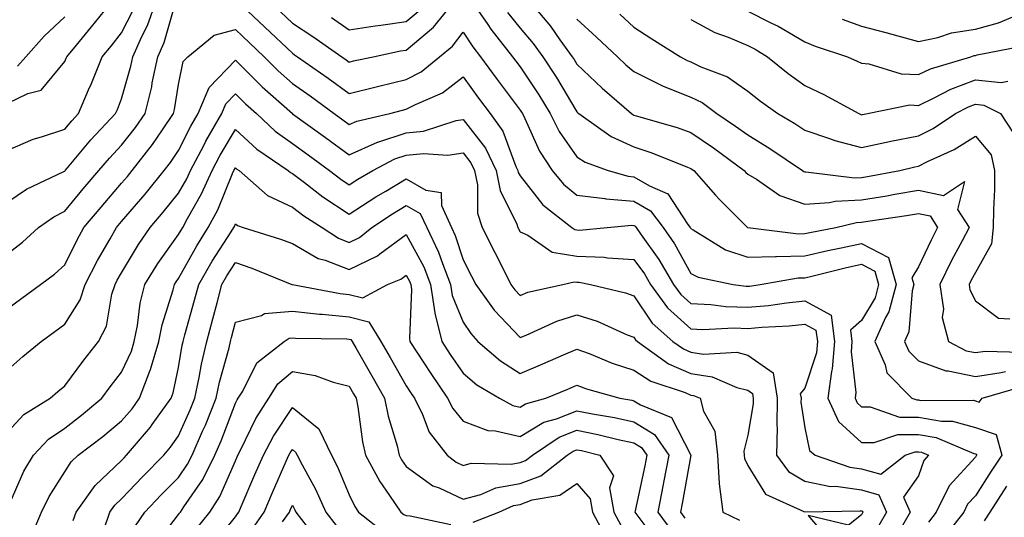
# Model space of a CAD drawing. Units: inches. Extents: x 1023923 to 1026563, y 7237178 to 7239818.
# Drawn here: x 1025860 to 1026033, y 7238171 to 7238258 of the extents above; entities that cross this region are included whole.
import ezdxf

# ---------------------------------------------------------------- set-up
doc = ezdxf.new("R2010")
doc.units = ezdxf.units.IN
doc.header["$MEASUREMENT"] = 0
doc.layers.add('Contour_10237237', color=7, linetype='Continuous', true_color=0xa16265)

msp = doc.modelspace()

# ---------------------------------------------------------------- linework, layer by layer
at = {"layer": 'Contour_10237237'}
for points in [[(1025858.05, 7238243.74, 3036), (1025861.57, 7238245.44, 3036), (1025863.93, 7238246.04, 3036), (1025868.05, 7238251.09, 3036), (1025868.3, 7238251.67, 3036), (1025868.4, 7238251.92, 3036), (1025870.1, 7238253.98, 3036), (1025872.78, 7238257.19, 3036), (1025876.57, 7238261.92, 3036)], [(1025858.05, 7238226.45, 3034), (1025861.33, 7238228.64, 3034), (1025867.87, 7238231.74, 3034), (1025868.05, 7238231.84, 3034), (1025868.13, 7238231.92, 3034), (1025868.52, 7238232.39, 3034), (1025872.66, 7238237.3, 3034), (1025877, 7238241.92, 3034), (1025877.31, 7238242.66, 3034), (1025878.05, 7238244.55, 3034), (1025879.69, 7238250.28, 3034), (1025880.04, 7238251.92, 3034), (1025881.62, 7238255.5, 3034), (1025882.58, 7238257.39, 3034), (1025884.2, 7238261.92, 3034)], [(1025898.15, 7238261.92, 3033), (1025903.23, 7238257.1, 3033), (1025908.05, 7238252.52, 3033), (1025908.4, 7238252.28, 3033), (1025908.93, 7238251.92, 3033), (1025914.32, 7238248.18, 3033), (1025918.05, 7238245.45, 3033), (1025922.78, 7238246.65, 3033), (1025923.21, 7238246.76, 3033), (1025928.05, 7238247.92, 3033), (1025930.69, 7238249.28, 3033), (1025933.89, 7238251.92, 3033), (1025936.19, 7238253.78, 3033), (1025938.05, 7238256.23, 3033), (1025939.77, 7238253.64, 3033), (1025941.12, 7238251.92, 3033), (1025944.05, 7238247.92, 3033), (1025948.05, 7238242.55, 3033), (1025948.3, 7238242.17, 3033), (1025948.46, 7238241.92, 3033), (1025948.89, 7238241.09, 3033), (1025951.47, 7238235.34, 3033), (1025953.69, 7238231.92, 3033), (1025955.67, 7238229.54, 3033), (1025958.05, 7238227.58, 3033), (1025962.97, 7238226.99, 3033), (1025963.09, 7238226.96, 3033), (1025968.05, 7238226.56, 3033), (1025970.96, 7238224.82, 3033), (1025973.19, 7238221.92, 3033), (1025975.18, 7238219.04, 3033), (1025978.05, 7238213.85, 3033), (1025979.32, 7238213.19, 3033), (1025985.51, 7238211.92, 3033), (1025987.76, 7238211.62, 3033), (1025988.05, 7238211.61, 3033), (1025988.34, 7238211.64, 3033), (1025990.24, 7238211.92, 3033), (1025996.92, 7238213.05, 3033), (1025998.05, 7238213.08, 3033), (1025999.55, 7238213.42, 3033), (1026005.14, 7238214.83, 3033), (1026008.05, 7238215.46, 3033), (1026010.37, 7238214.24, 3033), (1026011.04, 7238211.92, 3033), (1026010.41, 7238209.56, 3033), (1026008.05, 7238205.58, 3033), (1026006.08, 7238203.89, 3033), (1026006.35, 7238201.92, 3033), (1026006.19, 7238200.05, 3033), (1026007.03, 7238192.94, 3033), (1026006.9, 7238191.92, 3033), (1026007.25, 7238191.13, 3033), (1026008.05, 7238190.41, 3033), (1026009.57, 7238190.41, 3033), (1026014.73, 7238188.59, 3033), (1026018.05, 7238188.58, 3033), (1026022.09, 7238187.88, 3033), (1026024.01, 7238187.89, 3033), (1026028.05, 7238186.8, 3033), (1026031.7, 7238185.58, 3033), (1026032.68, 7238181.92, 3033), (1026030.84, 7238179.13, 3033), (1026028.05, 7238174.78, 3033), (1026026.68, 7238173.29, 3033), (1026026.02, 7238171.92, 3033), (1026022.52, 7238167.45, 3033)], [(1025905.96, 7238259.82, 3034), (1025908.05, 7238257.84, 3034), (1025911.62, 7238255.5, 3034), (1025916.74, 7238251.92, 3034), (1025917.52, 7238251.38, 3034), (1025918.05, 7238250.99, 3034), (1025918.79, 7238251.18, 3034), (1025922.23, 7238251.92, 3034), (1025927.03, 7238252.94, 3034), (1025928.05, 7238253.08, 3034), (1025932.85, 7238257.12, 3034), (1025936.7, 7238261.92, 3034)], [(1025939.4, 7238261.92, 3034), (1025942.39, 7238257.58, 3034), (1025942.91, 7238256.78, 3034), (1025946.72, 7238251.92, 3034), (1025947.29, 7238251.16, 3034), (1025948.05, 7238250.13, 3034), (1025951.33, 7238245.2, 3034), (1025953.34, 7238241.92, 3034), (1025954.94, 7238238.8, 3034), (1025958.05, 7238234.33, 3034), (1025959.51, 7238233.38, 3034), (1025963.5, 7238231.92, 3034), (1025967.05, 7238230.91, 3034), (1025968.05, 7238230.84, 3034), (1025970.76, 7238229.21, 3034), (1025973.99, 7238227.85, 3034), (1025977.54, 7238222.44, 3034), (1025977.93, 7238221.92, 3034), (1025977.97, 7238221.85, 3034), (1025978.05, 7238221.72, 3034), (1025978.46, 7238221.52, 3034), (1025984.14, 7238218.02, 3034), (1025988.05, 7238216.7, 3034), (1025992.95, 7238216.82, 3034), (1025993.11, 7238216.85, 3034), (1025998.05, 7238216.96, 3034), (1026002.09, 7238217.88, 3034), (1026004.48, 7238218.34, 3034), (1026008.05, 7238219.11, 3034), (1026012.78, 7238216.65, 3034), (1026014.12, 7238211.92, 3034), (1026012.85, 7238207.13, 3034), (1026012.27, 7238206.13, 3034), (1026010.35, 7238201.92, 3034), (1026012.17, 7238197.79, 3034), (1026012.5, 7238196.37, 3034), (1026016.88, 7238191.92, 3034), (1026017.74, 7238191.62, 3034), (1026018.05, 7238191.62, 3034), (1026018.42, 7238191.55, 3034), (1026027.7, 7238191.57, 3034), (1026028.05, 7238191.47, 3034), (1026028.73, 7238191.25, 3034), (1026029.22, 7238191.92, 3034), (1026036.06, 7238193.91, 3034)], [(1025949.51, 7238261.92, 3036), (1025953.4, 7238257.26, 3036), (1025955.06, 7238254.91, 3036), (1025957.23, 7238251.92, 3036), (1025957.56, 7238251.42, 3036), (1025958.05, 7238250.6, 3036), (1025962.5, 7238246.38, 3036), (1025967.64, 7238241.92, 3036), (1025967.87, 7238241.75, 3036), (1025968.05, 7238241.68, 3036), (1025968.42, 7238241.55, 3036), (1025975.63, 7238239.5, 3036), (1025978.05, 7238238.6, 3036), (1025982.01, 7238235.89, 3036), (1025987.44, 7238231.92, 3036), (1025987.74, 7238231.61, 3036), (1025988.05, 7238231.29, 3036), (1025989.57, 7238230.39, 3036), (1025993.69, 7238227.55, 3036), (1025998.05, 7238226.01, 3036), (1026002.44, 7238226.32, 3036), (1026003.42, 7238226.55, 3036), (1026008.05, 7238226.78, 3036), (1026012.46, 7238227.5, 3036), (1026013.89, 7238227.75, 3036), (1026018.05, 7238228.45, 3036), (1026022.44, 7238227.54, 3036), (1026026.14, 7238230.02, 3036), (1026024.89, 7238225.09, 3036), (1026026.92, 7238221.92, 3036), (1026025.69, 7238219.56, 3036), (1026023.85, 7238216.12, 3036), (1026021.82, 7238211.92, 3036), (1026022.42, 7238207.55, 3036), (1026022.21, 7238206.09, 3036), (1026023.34, 7238201.92, 3036), (1026026.41, 7238200.28, 3036), (1026028.05, 7238199.93, 3036), (1026029.77, 7238200.2, 3036), (1026036.16, 7238200.02, 3036)], [(1025858.05, 7238217.36, 3033), (1025860.63, 7238219.33, 3033), (1025863.46, 7238221.92, 3033), (1025866.16, 7238223.81, 3033), (1025868.05, 7238224.81, 3033), (1025871.27, 7238228.7, 3033), (1025874.05, 7238231.92, 3033), (1025875.9, 7238234.08, 3033), (1025878.05, 7238236.37, 3033), (1025880.51, 7238239.46, 3033), (1025882.21, 7238241.92, 3033), (1025883.34, 7238246.64, 3033), (1025883.44, 7238247.32, 3033), (1025884.42, 7238251.92, 3033), (1025885.53, 7238254.43, 3033), (1025887.5, 7238261.37, 3033)], [(1025858.05, 7238235.5, 3035), (1025862.52, 7238237.45, 3035), (1025863.95, 7238237.82, 3035), (1025868.05, 7238239.21, 3035), (1025869.28, 7238240.68, 3035), (1025870.45, 7238241.92, 3035), (1025872.23, 7238246.11, 3035), (1025872.74, 7238247.23, 3035), (1025874.65, 7238251.92, 3035), (1025876.19, 7238253.79, 3035), (1025878.05, 7238256.12, 3035), (1025880, 7238259.97, 3035)], [(1025859.73, 7238250.24, 3037), (1025861.21, 7238251.92, 3037), (1025864.42, 7238255.56, 3037), (1025868.05, 7238258.91, 3037)], [(1025914.91, 7238258.79, 3035), (1025918.05, 7238256.62, 3035), (1025922.62, 7238257.36, 3035), (1025923.58, 7238257.45, 3035), (1025928.05, 7238258.09, 3035), (1025930.12, 7238259.84, 3035)], [(1025945.84, 7238259.71, 3035), (1025948.05, 7238256.95, 3035), (1025950.35, 7238254.22, 3035), (1025952.03, 7238251.92, 3035), (1025954.42, 7238248.28, 3035), (1025958.05, 7238242.24, 3035), (1025958.21, 7238242.09, 3035), (1025958.4, 7238241.92, 3035), (1025964.05, 7238237.92, 3035), (1025968.05, 7238236.09, 3035), (1025971.19, 7238235.06, 3035), (1025977.46, 7238232.51, 3035), (1025978.05, 7238232.29, 3035), (1025978.26, 7238232.13, 3035), (1025978.58, 7238231.92, 3035), (1025982.37, 7238227.6, 3035), (1025983.01, 7238226.87, 3035), (1025988.01, 7238221.92, 3035), (1025988.05, 7238221.9, 3035), (1025988.07, 7238221.9, 3035), (1025996.94, 7238220.81, 3035), (1025998.05, 7238220.84, 3035), (1025998.93, 7238221.03, 3035), (1026003.54, 7238221.92, 3035), (1026007.17, 7238222.79, 3035), (1026008.05, 7238222.83, 3035), (1026009.14, 7238223.01, 3035), (1026015.94, 7238224.03, 3035), (1026018.05, 7238224.38, 3035), (1026020.08, 7238223.95, 3035), (1026021.39, 7238221.92, 3035), (1026020.26, 7238219.72, 3035), (1026018.05, 7238214.99, 3035), (1026016.88, 7238213.08, 3035), (1026017.23, 7238211.92, 3035), (1026016.92, 7238210.79, 3035), (1026016.35, 7238203.61, 3035), (1026015.59, 7238201.92, 3035), (1026016.35, 7238200.21, 3035), (1026018.05, 7238198.48, 3035), (1026022.85, 7238196.73, 3035), (1026023.25, 7238196.73, 3035), (1026028.05, 7238195.72, 3035), (1026032.56, 7238196.43, 3035), (1026033.32, 7238196.65, 3035)], [(1025958.05, 7238258.54, 3037), (1025961.49, 7238255.35, 3037), (1025965.18, 7238251.92, 3037), (1025966.64, 7238250.52, 3037), (1025968.05, 7238249.3, 3037), (1025972.97, 7238246.84, 3037), (1025973.21, 7238246.77, 3037), (1025978.05, 7238244.84, 3037), (1025980.02, 7238243.89, 3037), (1025982.64, 7238241.92, 3037), (1025985.88, 7238239.74, 3037), (1025988.05, 7238238.17, 3037), (1025991.94, 7238235.82, 3037), (1025997.64, 7238231.92, 3037), (1025997.89, 7238231.75, 3037), (1025998.05, 7238231.7, 3037), (1025998.26, 7238231.71, 3037), (1026006.8, 7238230.67, 3037), (1026008.05, 7238230.73, 3037), (1026009.07, 7238230.89, 3037), (1026014.77, 7238231.92, 3037), (1026017.39, 7238232.57, 3037), (1026018.05, 7238232.71, 3037), (1026019.65, 7238233.51, 3037), (1026024.32, 7238235.65, 3037), (1026028.05, 7238237.96, 3037), (1026030.8, 7238234.67, 3037), (1026031.39, 7238231.92, 3037), (1026031.39, 7238228.59, 3037), (1026031.21, 7238225.07, 3037), (1026031.19, 7238221.92, 3037), (1026030.9, 7238219.07, 3037), (1026028.05, 7238214.03, 3037), (1026027.31, 7238212.66, 3037), (1026026.96, 7238211.92, 3037), (1026027.09, 7238210.96, 3037), (1026028.05, 7238209.05, 3037), (1026032.11, 7238205.98, 3037), (1026034.12, 7238205.86, 3037)], [(1025965.55, 7238259.42, 3038), (1025968.05, 7238257.1, 3038), (1025971.19, 7238255.06, 3038), (1025976.21, 7238251.92, 3038), (1025977.39, 7238251.27, 3038), (1025978.05, 7238251, 3038), (1025979.81, 7238250.16, 3038), (1025984.5, 7238248.38, 3038), (1025988.05, 7238245.88, 3038), (1025990.26, 7238244.13, 3038), (1025993.34, 7238241.92, 3038), (1025996.31, 7238240.18, 3038), (1025998.05, 7238239.02, 3038), (1026002.41, 7238237.57, 3038), (1026003.32, 7238237.19, 3038), (1026008.05, 7238235.96, 3038), (1026012.95, 7238237.03, 3038), (1026013.21, 7238237.07, 3038), (1026018.05, 7238238.04, 3038), (1026020.63, 7238239.34, 3038), (1026024.55, 7238241.92, 3038), (1026026.84, 7238243.14, 3038), (1026028.05, 7238243.59, 3038), (1026029.55, 7238243.42, 3038), (1026032.46, 7238241.92, 3038), (1026034.69, 7238238.56, 3038)], [(1025978.05, 7238258.45, 3039), (1025982.29, 7238256.17, 3039), (1025984.61, 7238255.35, 3039), (1025988.05, 7238253.9, 3039), (1025989.36, 7238253.24, 3039), (1025991.53, 7238251.92, 3039), (1025995.14, 7238249, 3039), (1025998.05, 7238246.88, 3039), (1026001.43, 7238245.3, 3039), (1026007.56, 7238241.92, 3039), (1026007.91, 7238241.77, 3039), (1026008.05, 7238241.73, 3039), (1026008.21, 7238241.77, 3039), (1026009.09, 7238241.92, 3039), (1026016.53, 7238243.45, 3039), (1026018.05, 7238243.38, 3039), (1026020.82, 7238244.7, 3039), (1026023.73, 7238246.25, 3039), (1026028.05, 7238247.87, 3039), (1026032.6, 7238247.37, 3039), (1026033.75, 7238247.62, 3039)], [(1025988.05, 7238259.92, 3040), (1025992.11, 7238257.87, 3040), (1025993.38, 7238257.26, 3040), (1025998.05, 7238254.56, 3040), (1025999.92, 7238253.79, 3040), (1026005.57, 7238251.92, 3040), (1026007.29, 7238251.16, 3040), (1026008.05, 7238250.77, 3040), (1026009.3, 7238250.68, 3040), (1026015.02, 7238248.9, 3040), (1026018.05, 7238248.78, 3040), (1026020.18, 7238249.78, 3040), (1026027.25, 7238251.92, 3040), (1026027.85, 7238252.13, 3040), (1026028.05, 7238252.15, 3040), (1026028.38, 7238252.24, 3040), (1026036.21, 7238253.76, 3040)], [(1026004.65, 7238258.53, 3041), (1026008.05, 7238257.28, 3041), (1026012.31, 7238256.17, 3041), (1026014.4, 7238255.57, 3041), (1026018.05, 7238254.58, 3041), (1026021.43, 7238255.3, 3041), (1026023.85, 7238256.12, 3041), (1026028.05, 7238256.77, 3041), (1026032.09, 7238257.87, 3041), (1026035.32, 7238259.2, 3041)], [(1025858.05, 7238207.7, 3032), (1025860.49, 7238209.48, 3032), (1025863.81, 7238211.92, 3032), (1025866.23, 7238213.73, 3032), (1025868.05, 7238215.37, 3032), (1025870.22, 7238219.76, 3032), (1025871.43, 7238221.92, 3032), (1025874.44, 7238225.52, 3032), (1025878.05, 7238229.7, 3032), (1025879.07, 7238230.9, 3032), (1025879.89, 7238231.92, 3032), (1025883.48, 7238236.49, 3032), (1025885.2, 7238239.07, 3032), (1025887.17, 7238241.92, 3032), (1025887.33, 7238242.63, 3032), (1025888.05, 7238247.02, 3032), (1025888.87, 7238251.09, 3032), (1025889.67, 7238251.92, 3032), (1025894.28, 7238255.7, 3032), (1025898.05, 7238256.69, 3032), (1025900.49, 7238254.36, 3032), (1025903.07, 7238251.92, 3032), (1025905.57, 7238249.43, 3032), (1025908.05, 7238247.21, 3032), (1025911.16, 7238245.04, 3032), (1025915.37, 7238241.92, 3032), (1025916.94, 7238240.81, 3032), (1025918.05, 7238239.99, 3032), (1025919.38, 7238240.58, 3032), (1025925.14, 7238241.92, 3032), (1025927.42, 7238242.55, 3032), (1025928.05, 7238242.7, 3032), (1025929.67, 7238243.54, 3032), (1025934.42, 7238245.55, 3032), (1025938.05, 7238248.38, 3032), (1025940.76, 7238244.63, 3032), (1025942.8, 7238241.92, 3032), (1025945, 7238238.86, 3032), (1025947.33, 7238232.64, 3032), (1025947.68, 7238231.92, 3032), (1025947.74, 7238231.61, 3032), (1025948.05, 7238230.97, 3032), (1025952.03, 7238225.91, 3032), (1025957.13, 7238221.92, 3032), (1025957.68, 7238221.55, 3032), (1025958.05, 7238221.49, 3032), (1025958.5, 7238221.47, 3032), (1025963.34, 7238221.92, 3032), (1025967.66, 7238222.31, 3032), (1025968.05, 7238222.28, 3032), (1025968.26, 7238222.14, 3032), (1025968.44, 7238221.92, 3032), (1025969.32, 7238220.64, 3032), (1025972.42, 7238216.3, 3032), (1025975, 7238211.92, 3032), (1025976.29, 7238210.16, 3032), (1025978.05, 7238208.57, 3032), (1025981.57, 7238208.39, 3032), (1025984.18, 7238208.05, 3032), (1025988.05, 7238207.9, 3032), (1025991.72, 7238208.24, 3032), (1025994.83, 7238208.7, 3032), (1025998.05, 7238209.04, 3032), (1026002.68, 7238206.54, 3032), (1026003.3, 7238201.92, 3032), (1026002.89, 7238197.08, 3032), (1026002.74, 7238196.61, 3032), (1026002.09, 7238191.92, 3032), (1026003.97, 7238187.83, 3032), (1026008.05, 7238184.16, 3032), (1026010.28, 7238184.15, 3032), (1026014.4, 7238185.56, 3032), (1026018.05, 7238185.55, 3032), (1026021.16, 7238185.02, 3032), (1026027.76, 7238182.22, 3032), (1026028.05, 7238182.14, 3032), (1026028.21, 7238182.09, 3032), (1026028.26, 7238181.92, 3032), (1026028.17, 7238181.79, 3032), (1026028.05, 7238181.6, 3032), (1026023.44, 7238176.54, 3032), (1026021.17, 7238171.92, 3032), (1026019.81, 7238170.16, 3032)], [(1025858.05, 7238196.93, 3031), (1025860.71, 7238199.26, 3031), (1025863.93, 7238201.92, 3031), (1025866.31, 7238203.65, 3031), (1025868.05, 7238204.92, 3031), (1025870.76, 7238209.2, 3031), (1025871.66, 7238211.92, 3031), (1025873.83, 7238216.13, 3031), (1025876.06, 7238219.92, 3031), (1025877.17, 7238221.92, 3031), (1025878.05, 7238222.95, 3031), (1025882.19, 7238227.78, 3031), (1025885.53, 7238231.92, 3031), (1025886.64, 7238233.34, 3031), (1025888.05, 7238235.45, 3031), (1025890.22, 7238239.75, 3031), (1025891.47, 7238241.92, 3031), (1025893.42, 7238246.54, 3031), (1025898.05, 7238251.3, 3031), (1025902.74, 7238246.62, 3031), (1025908.05, 7238241.92, 3031), (1025908.07, 7238241.91, 3031), (1025913.87, 7238237.74, 3031), (1025918.05, 7238234.67, 3031), (1025923.03, 7238236.9, 3031), (1025923.05, 7238236.91, 3031), (1025928.05, 7238238.57, 3031), (1025931.1, 7238238.87, 3031), (1025936.84, 7238240.71, 3031), (1025938.05, 7238240.89, 3031), (1025941.98, 7238235.85, 3031), (1025943.87, 7238231.92, 3031), (1025944.55, 7238228.42, 3031), (1025947.46, 7238222.51, 3031), (1025947.66, 7238221.92, 3031), (1025947.8, 7238221.66, 3031), (1025948.05, 7238221.14, 3031), (1025949.42, 7238220.55, 3031), (1025953.71, 7238217.58, 3031), (1025958.05, 7238216.9, 3031), (1025962.84, 7238216.7, 3031), (1025963.38, 7238216.59, 3031), (1025968.05, 7238216.32, 3031), (1025969.89, 7238213.76, 3031), (1025970.96, 7238211.92, 3031), (1025973.97, 7238207.83, 3031), (1025978.05, 7238204.13, 3031), (1025980.16, 7238204.02, 3031), (1025985.69, 7238204.27, 3031), (1025988.05, 7238204.18, 3031), (1025990.55, 7238204.41, 3031), (1025995.34, 7238204.63, 3031), (1025998.05, 7238204.92, 3031), (1026000, 7238203.87, 3031), (1026000.28, 7238201.92, 3031), (1026000.1, 7238199.88, 3031), (1025998.05, 7238193.68, 3031), (1025997.27, 7238192.69, 3031), (1025997.41, 7238191.92, 3031), (1025997.39, 7238191.26, 3031), (1025998.05, 7238186.7, 3031), (1025998.87, 7238182.74, 3031), (1025999.87, 7238181.92, 3031), (1026005.96, 7238179.83, 3031), (1026008.05, 7238179.54, 3031), (1026011.41, 7238178.56, 3031), (1026015.69, 7238181.92, 3031), (1026017.44, 7238182.53, 3031), (1026018.05, 7238182.53, 3031), (1026018.56, 7238182.44, 3031), (1026019.79, 7238181.92, 3031), (1026018.97, 7238181, 3031), (1026018.05, 7238178.32, 3031), (1026015.39, 7238174.57, 3031), (1026016.59, 7238171.92, 3031), (1026014.57, 7238168.44, 3031)], [(1025858.05, 7238186.04, 3030), (1025860.88, 7238189.09, 3030), (1025865.51, 7238191.92, 3030), (1025866.86, 7238193.1, 3030), (1025868.05, 7238194.09, 3030), (1025871.39, 7238198.59, 3030), (1025873.97, 7238201.92, 3030), (1025875.37, 7238204.6, 3030), (1025876.35, 7238210.22, 3030), (1025876.9, 7238211.92, 3030), (1025877.29, 7238212.67, 3030), (1025878.05, 7238213.96, 3030), (1025881.02, 7238218.96, 3030), (1025883.09, 7238221.92, 3030), (1025885.37, 7238224.61, 3030), (1025888.05, 7238227.94, 3030), (1025889.5, 7238230.47, 3030), (1025890.16, 7238231.92, 3030), (1025892.48, 7238236.35, 3030), (1025892.85, 7238237.11, 3030), (1025895.63, 7238241.92, 3030), (1025896.35, 7238243.63, 3030), (1025898.05, 7238245.38, 3030), (1025899.79, 7238243.65, 3030), (1025901.74, 7238241.92, 3030), (1025905, 7238238.87, 3030), (1025908.05, 7238236.69, 3030), (1025910.82, 7238234.69, 3030), (1025914.59, 7238231.92, 3030), (1025916.55, 7238230.42, 3030), (1025918.05, 7238229.43, 3030), (1025919.55, 7238230.42, 3030), (1025922.17, 7238231.92, 3030), (1025926.02, 7238233.96, 3030), (1025928.05, 7238234.63, 3030), (1025931.08, 7238234.94, 3030), (1025935.37, 7238234.61, 3030), (1025938.05, 7238235.01, 3030), (1025939.4, 7238233.27, 3030), (1025940.04, 7238231.92, 3030), (1025940.55, 7238229.43, 3030), (1025940.55, 7238224.43, 3030), (1025941.37, 7238221.92, 3030), (1025943.64, 7238217.51, 3030), (1025944.83, 7238215.15, 3030), (1025946.45, 7238211.92, 3030), (1025947.11, 7238210.98, 3030), (1025948.05, 7238210, 3030), (1025949.44, 7238210.53, 3030), (1025955.55, 7238211.92, 3030), (1025957.58, 7238212.39, 3030), (1025958.05, 7238212.32, 3030), (1025958.42, 7238212.3, 3030), (1025960.41, 7238211.92, 3030), (1025966.59, 7238210.46, 3030), (1025968.05, 7238209.9, 3030), (1025971.27, 7238205.13, 3030), (1025974.91, 7238201.92, 3030), (1025976.74, 7238200.6, 3030), (1025978.05, 7238200.03, 3030), (1025980.28, 7238199.68, 3030), (1025986.12, 7238199.99, 3030), (1025988.05, 7238199.51, 3030), (1025992.52, 7238196.39, 3030), (1025993.21, 7238191.92, 3030), (1025993.15, 7238187.02, 3030), (1025993.19, 7238186.79, 3030), (1025993.09, 7238181.92, 3030), (1025995.22, 7238179.08, 3030), (1025998.05, 7238177.33, 3030), (1026002.56, 7238176.43, 3030), (1026003.52, 7238176.45, 3030), (1026008.05, 7238175.84, 3030), (1026011.08, 7238174.95, 3030), (1026012.42, 7238171.92, 3030), (1026010.82, 7238169.15, 3030)], [(1025858.05, 7238172.65, 3029), (1025860.88, 7238179.1, 3029), (1025862.54, 7238181.92, 3029), (1025865.22, 7238184.74, 3029), (1025868.05, 7238186.68, 3029), (1025871.02, 7238188.96, 3029), (1025874.55, 7238191.92, 3029), (1025876.06, 7238193.92, 3029), (1025878.05, 7238196.48, 3029), (1025879.77, 7238200.21, 3029), (1025880.28, 7238201.92, 3029), (1025880.82, 7238204.7, 3029), (1025881.33, 7238208.64, 3029), (1025882.13, 7238211.92, 3029), (1025884.4, 7238215.58, 3029), (1025888.05, 7238220.66, 3029), (1025888.5, 7238221.47, 3029), (1025888.79, 7238221.92, 3029), (1025889.63, 7238223.5, 3029), (1025892.11, 7238227.85, 3029), (1025893.97, 7238231.92, 3029), (1025895.37, 7238234.6, 3029), (1025898.05, 7238239.13, 3029), (1025901.8, 7238235.67, 3029), (1025907.29, 7238231.92, 3029), (1025907.7, 7238231.57, 3029), (1025908.05, 7238231.39, 3029), (1025910.16, 7238229.81, 3029), (1025913.42, 7238227.3, 3029), (1025918.05, 7238224.25, 3029), (1025922.68, 7238227.3, 3029), (1025924.46, 7238228.33, 3029), (1025928.05, 7238230.46, 3029), (1025931.47, 7238228.49, 3029), (1025934.2, 7238228.07, 3029), (1025934.22, 7238225.76, 3029), (1025936, 7238221.92, 3029), (1025936.66, 7238220.54, 3029), (1025938.05, 7238216.26, 3029), (1025939.53, 7238213.39, 3029), (1025940.28, 7238211.92, 3029), (1025943.52, 7238207.38, 3029), (1025948.05, 7238202.58, 3029), (1025949.12, 7238202.99, 3029), (1025954.51, 7238205.46, 3029), (1025958.05, 7238206.55, 3029), (1025961.59, 7238205.46, 3029), (1025966.88, 7238203.08, 3029), (1025968.05, 7238202.64, 3029), (1025968.34, 7238202.21, 3029), (1025968.67, 7238201.92, 3029), (1025974.12, 7238197.98, 3029), (1025978.05, 7238196.26, 3029), (1025981.82, 7238195.69, 3029), (1025986.14, 7238193.83, 3029), (1025988.05, 7238193.36, 3029), (1025988.89, 7238192.77, 3029), (1025989.03, 7238191.92, 3029), (1025989.01, 7238190.95, 3029), (1025988.05, 7238185.46, 3029), (1025987.37, 7238182.6, 3029), (1025987.44, 7238181.92, 3029), (1025987.48, 7238181.35, 3029), (1025988.05, 7238180.11, 3029), (1025991.17, 7238175.05, 3029), (1025997.93, 7238172.04, 3029), (1025998.05, 7238171.97, 3029), (1025998.09, 7238171.96, 3029), (1026007.82, 7238172.15, 3029), (1026008.05, 7238172.13, 3029), (1026008.21, 7238172.08, 3029), (1026008.28, 7238171.92, 3029), (1026008.19, 7238171.77, 3029), (1026008.05, 7238171.45, 3029), (1026005.75, 7238169.63, 3029), (1025998.64, 7238171.34, 3029), (1026002.68, 7238166.55, 3029)], [(1025862.23, 7238167.73, 3028), (1025863.95, 7238171.92, 3028), (1025865.3, 7238174.67, 3028), (1025868.05, 7238179.02, 3028), (1025869.2, 7238180.77, 3028), (1025870.43, 7238181.92, 3028), (1025874.75, 7238185.22, 3028), (1025878.05, 7238187.96, 3028), (1025879.89, 7238190.08, 3028), (1025881.21, 7238191.92, 3028), (1025883.09, 7238196.87, 3028), (1025883.13, 7238197, 3028), (1025884.59, 7238201.92, 3028), (1025885.18, 7238204.8, 3028), (1025887.11, 7238210.98, 3028), (1025887.35, 7238211.92, 3028), (1025887.62, 7238212.36, 3028), (1025888.05, 7238212.96, 3028), (1025891.25, 7238218.72, 3028), (1025893.28, 7238221.92, 3028), (1025894.94, 7238225.03, 3028), (1025897.54, 7238231.42, 3028), (1025897.78, 7238231.92, 3028), (1025897.87, 7238232.1, 3028), (1025898.05, 7238232.4, 3028), (1025898.3, 7238232.17, 3028), (1025898.67, 7238231.92, 3028), (1025903.69, 7238227.56, 3028), (1025908.05, 7238225.49, 3028), (1025910.08, 7238223.96, 3028), (1025913.3, 7238221.92, 3028), (1025916.16, 7238220.03, 3028), (1025918.05, 7238219.31, 3028), (1025919.81, 7238220.16, 3028), (1025922.03, 7238221.92, 3028), (1025925.63, 7238224.34, 3028), (1025928.05, 7238225.79, 3028), (1025930.51, 7238224.37, 3028), (1025931.64, 7238221.92, 3028), (1025933.73, 7238217.61, 3028), (1025934.4, 7238215.58, 3028), (1025935.8, 7238211.92, 3028), (1025936.1, 7238209.98, 3028), (1025938.05, 7238205.26, 3028), (1025939.4, 7238203.27, 3028), (1025940.65, 7238201.92, 3028), (1025944.61, 7238198.47, 3028), (1025948.05, 7238196.27, 3028), (1025952.03, 7238197.95, 3028), (1025955.67, 7238199.54, 3028), (1025958.05, 7238200.56, 3028), (1025960.2, 7238199.77, 3028), (1025964.24, 7238198.11, 3028), (1025968.05, 7238196.86, 3028), (1025971.04, 7238194.91, 3028), (1025977.03, 7238192.94, 3028), (1025978.05, 7238192.49, 3028), (1025978.54, 7238192.42, 3028), (1025979.71, 7238191.92, 3028), (1025980.3, 7238189.67, 3028), (1025982.27, 7238186.14, 3028), (1025982.74, 7238181.92, 3028), (1025983.05, 7238176.93, 3028), (1025983.03, 7238176.91, 3028), (1025983.69, 7238171.92, 3028), (1025986.62, 7238170.5, 3028)], [(1025869.53, 7238170.43, 3027), (1025870.06, 7238171.92, 3027), (1025873.4, 7238176.58, 3027), (1025878.05, 7238181, 3027), (1025878.5, 7238181.47, 3027), (1025878.93, 7238181.92, 3027), (1025883.11, 7238186.85, 3027), (1025883.42, 7238187.3, 3027), (1025886.76, 7238191.92, 3027), (1025887.11, 7238192.86, 3027), (1025888.05, 7238197.31, 3027), (1025888.71, 7238201.26, 3027), (1025888.87, 7238201.92, 3027), (1025889.18, 7238203.05, 3027), (1025890.84, 7238209.13, 3027), (1025891.59, 7238211.92, 3027), (1025893.95, 7238216.02, 3027), (1025897.29, 7238221.17, 3027), (1025897.78, 7238221.92, 3027), (1025897.87, 7238222.1, 3027), (1025898.05, 7238222.54, 3027), (1025898.38, 7238222.26, 3027), (1025899.4, 7238221.92, 3027), (1025905.98, 7238219.86, 3027), (1025908.05, 7238219.08, 3027), (1025912.6, 7238216.46, 3027), (1025913.81, 7238216.16, 3027), (1025918.05, 7238214.55, 3027), (1025923.01, 7238216.96, 3027), (1025923.42, 7238217.29, 3027), (1025928.05, 7238220.69, 3027), (1025931.12, 7238215, 3027), (1025932.33, 7238211.92, 3027), (1025933.07, 7238206.94, 3027), (1025933.09, 7238206.88, 3027), (1025934.28, 7238201.92, 3027), (1025935.76, 7238199.63, 3027), (1025938.05, 7238196.31, 3027), (1025940.43, 7238194.29, 3027), (1025944.46, 7238191.92, 3027), (1025946.8, 7238190.67, 3027), (1025948.05, 7238190.38, 3027), (1025949.03, 7238190.95, 3027), (1025952.6, 7238191.92, 3027), (1025956.45, 7238193.51, 3027), (1025958.05, 7238194.2, 3027), (1025959.71, 7238193.58, 3027), (1025965.57, 7238191.92, 3027), (1025967.7, 7238191.56, 3027), (1025968.05, 7238191.48, 3027), (1025969.18, 7238190.79, 3027), (1025974.65, 7238188.53, 3027), (1025978.03, 7238181.93, 3027), (1025978.05, 7238181.92, 3027), (1025976.53, 7238173.44, 3027), (1025976.21, 7238171.92, 3027), (1025977, 7238170.88, 3027)], [(1025874.92, 7238168.8, 3026), (1025876, 7238171.92, 3026), (1025876.86, 7238173.12, 3026), (1025878.05, 7238174.25, 3026), (1025881.78, 7238178.19, 3026), (1025885.47, 7238181.92, 3026), (1025886.64, 7238183.32, 3026), (1025888.05, 7238185.33, 3026), (1025890.08, 7238189.88, 3026), (1025890.92, 7238191.92, 3026), (1025891.68, 7238195.55, 3026), (1025892.07, 7238197.89, 3026), (1025893.03, 7238201.92, 3026), (1025894.09, 7238205.88, 3026), (1025894.81, 7238208.68, 3026), (1025895.67, 7238211.92, 3026), (1025896.53, 7238213.43, 3026), (1025898.05, 7238215.77, 3026), (1025900.9, 7238214.78, 3026), (1025907.93, 7238211.92, 3026), (1025908.01, 7238211.88, 3026), (1025908.05, 7238211.89, 3026), (1025908.09, 7238211.88, 3026), (1025916.45, 7238210.31, 3026), (1025918.05, 7238210.16, 3026), (1025920.41, 7238209.56, 3026), (1025924.73, 7238211.92, 3026), (1025927.13, 7238212.84, 3026), (1025928.05, 7238213.52, 3026), (1025928.62, 7238212.48, 3026), (1025928.83, 7238211.92, 3026), (1025928.97, 7238211, 3026), (1025928.6, 7238202.46, 3026), (1025928.71, 7238201.92, 3026), (1025929.94, 7238200.02, 3026), (1025932.37, 7238196.25, 3026), (1025935.32, 7238191.92, 3026), (1025936.23, 7238190.1, 3026), (1025938.05, 7238187.91, 3026), (1025942.39, 7238186.26, 3026), (1025943.75, 7238186.21, 3026), (1025948.05, 7238185.23, 3026), (1025952.25, 7238187.71, 3026), (1025954.44, 7238188.31, 3026), (1025958.05, 7238189.72, 3026), (1025960.8, 7238189.17, 3026), (1025964.65, 7238188.52, 3026), (1025968.05, 7238187.78, 3026), (1025971.68, 7238185.55, 3026), (1025974.16, 7238181.92, 3026), (1025973.25, 7238177.12, 3026), (1025973.19, 7238176.78, 3026), (1025972.23, 7238171.92, 3026), (1025974.71, 7238168.58, 3026)], [(1025880.47, 7238169.5, 3025), (1025882.15, 7238171.92, 3025), (1025885.02, 7238174.94, 3025), (1025888.05, 7238178, 3025), (1025889.65, 7238180.32, 3025), (1025890.45, 7238181.92, 3025), (1025892.27, 7238186.14, 3025), (1025892.76, 7238187.22, 3025), (1025894.65, 7238191.92, 3025), (1025895.24, 7238194.73, 3025), (1025896.92, 7238200.79, 3025), (1025897.19, 7238201.92, 3025), (1025897.37, 7238202.6, 3025), (1025898.05, 7238205.27, 3025), (1025902.62, 7238206.48, 3025), (1025903.13, 7238206.83, 3025), (1025908.05, 7238207.21, 3025), (1025912.82, 7238206.69, 3025), (1025913.3, 7238206.68, 3025), (1025918.05, 7238206.23, 3025), (1025921.49, 7238205.35, 3025), (1025923.6, 7238201.92, 3025), (1025925.22, 7238199.09, 3025), (1025928.05, 7238194.1, 3025), (1025928.91, 7238192.77, 3025), (1025929.48, 7238191.92, 3025), (1025930.9, 7238189.07, 3025), (1025932.09, 7238185.97, 3025), (1025935.26, 7238181.92, 3025), (1025936.82, 7238180.69, 3025), (1025938.05, 7238180.11, 3025), (1025939.46, 7238180.5, 3025), (1025946.47, 7238180.34, 3025), (1025948.05, 7238180.61, 3025), (1025949.01, 7238180.96, 3025), (1025950.24, 7238181.92, 3025), (1025954.91, 7238185.06, 3025), (1025958.05, 7238186.3, 3025), (1025961.7, 7238185.56, 3025), (1025965.3, 7238184.67, 3025), (1025968.05, 7238184.07, 3025), (1025969.38, 7238183.26, 3025), (1025970.3, 7238181.92, 3025), (1025969.94, 7238180.04, 3025), (1025968.28, 7238172.14, 3025), (1025968.23, 7238171.92, 3025), (1025968.75, 7238171.22, 3025), (1025972.41, 7238166.29, 3025)], [(1025883.89, 7238166.08, 3024), (1025888.05, 7238171.52, 3024), (1025888.23, 7238171.74, 3024), (1025888.38, 7238171.92, 3024), (1025888.97, 7238172.85, 3024), (1025892.31, 7238177.66, 3024), (1025894.44, 7238181.92, 3024), (1025895.53, 7238184.45, 3024), (1025898.05, 7238191.04, 3024), (1025898.34, 7238191.63, 3024), (1025898.52, 7238191.92, 3024), (1025899.32, 7238193.19, 3024), (1025901.82, 7238198.15, 3024), (1025906.6, 7238201.92, 3024), (1025907.46, 7238202.5, 3024), (1025908.05, 7238202.55, 3024), (1025908.62, 7238202.48, 3024), (1025917.64, 7238202.34, 3024), (1025918.05, 7238202.3, 3024), (1025918.34, 7238202.22, 3024), (1025918.54, 7238201.92, 3024), (1025919.2, 7238200.78, 3024), (1025922.01, 7238195.88, 3024), (1025924.26, 7238191.92, 3024), (1025924.89, 7238188.77, 3024), (1025926.43, 7238183.54, 3024), (1025926.8, 7238181.92, 3024), (1025927.23, 7238181.11, 3024), (1025928.05, 7238179.96, 3024), (1025932.7, 7238176.56, 3024), (1025933.81, 7238176.17, 3024), (1025938.05, 7238174.17, 3024), (1025941.17, 7238175.04, 3024), (1025943.77, 7238176.21, 3024), (1025948.05, 7238176.94, 3024), (1025951.68, 7238178.28, 3024), (1025956.33, 7238181.92, 3024), (1025957.37, 7238182.61, 3024), (1025958.05, 7238182.88, 3024), (1025958.85, 7238182.72, 3024), (1025962.05, 7238181.92, 3024), (1025964.44, 7238178.3, 3024), (1025963.77, 7238176.21, 3024), (1025964.5, 7238171.92, 3024), (1025965.73, 7238169.61, 3024)], [(1025891.1, 7238168.87, 3023), (1025893.54, 7238171.92, 3023), (1025895.32, 7238174.65, 3023), (1025898.05, 7238180.95, 3023), (1025898.34, 7238181.63, 3023), (1025898.46, 7238181.92, 3023), (1025898.93, 7238182.81, 3023), (1025901.62, 7238188.35, 3023), (1025903.89, 7238191.92, 3023), (1025905.49, 7238194.48, 3023), (1025908.05, 7238196.65, 3023), (1025912.07, 7238195.94, 3023), (1025915.24, 7238194.73, 3023), (1025918.05, 7238194.03, 3023), (1025918.81, 7238192.69, 3023), (1025919.26, 7238191.92, 3023), (1025919.55, 7238190.42, 3023), (1025920.37, 7238184.25, 3023), (1025920.92, 7238181.92, 3023), (1025923.4, 7238177.27, 3023), (1025925.1, 7238174.86, 3023), (1025927.09, 7238171.92, 3023), (1025927.62, 7238171.49, 3023), (1025928.05, 7238171.3, 3023), (1025928.73, 7238171.24, 3023), (1025935.9, 7238169.77, 3023)], [(1025893.97, 7238165.99, 3022), (1025898.05, 7238171.08, 3022), (1025898.38, 7238171.59, 3022), (1025898.62, 7238171.92, 3022), (1025899.07, 7238172.93, 3022), (1025901.47, 7238178.5, 3022), (1025902.95, 7238181.92, 3022), (1025904.71, 7238185.25, 3022), (1025908.05, 7238190.28, 3022), (1025912.68, 7238186.56, 3022), (1025914.94, 7238181.92, 3022), (1025916, 7238179.88, 3022), (1025918.05, 7238174.93, 3022), (1025919.03, 7238172.9, 3022), (1025919.67, 7238171.92, 3022), (1025924.36, 7238168.23, 3022)], [(1025901.02, 7238168.96, 3021), (1025903.07, 7238171.92, 3021), (1025904.57, 7238175.39, 3021), (1025906.98, 7238180.85, 3021), (1025907.44, 7238181.92, 3021), (1025907.66, 7238182.32, 3021), (1025908.05, 7238182.92, 3021), (1025908.6, 7238182.47, 3021), (1025908.87, 7238181.92, 3021), (1025909.75, 7238180.21, 3021), (1025912.11, 7238175.97, 3021), (1025913.95, 7238171.92, 3021), (1025915.73, 7238169.59, 3021)], [(1025939.83, 7238170.14, 3023), (1025944.32, 7238171.92, 3023), (1025946.9, 7238173.07, 3023), (1025948.05, 7238173.28, 3023), (1025950.2, 7238174.06, 3023), (1025955.06, 7238174.91, 3023), (1025958.05, 7238176.96, 3023), (1025960.37, 7238174.24, 3023), (1025960.78, 7238171.92, 3023), (1025963.3, 7238167.18, 3023)], [(1026033.5, 7238176.47, 3034), (1026030.57, 7238171.92, 3034), (1026029.61, 7238170.36, 3034)], [(1025906.33, 7238170.19, 3020), (1025907.52, 7238171.92, 3020), (1025907.68, 7238172.28, 3020), (1025908.05, 7238173.11, 3020), (1025908.48, 7238172.34, 3020), (1025908.67, 7238171.92, 3020), (1025910.65, 7238169.32, 3020)]]:
    msp.add_polyline3d(points, dxfattribs=at)

doc.saveas('drawing.dxf')
